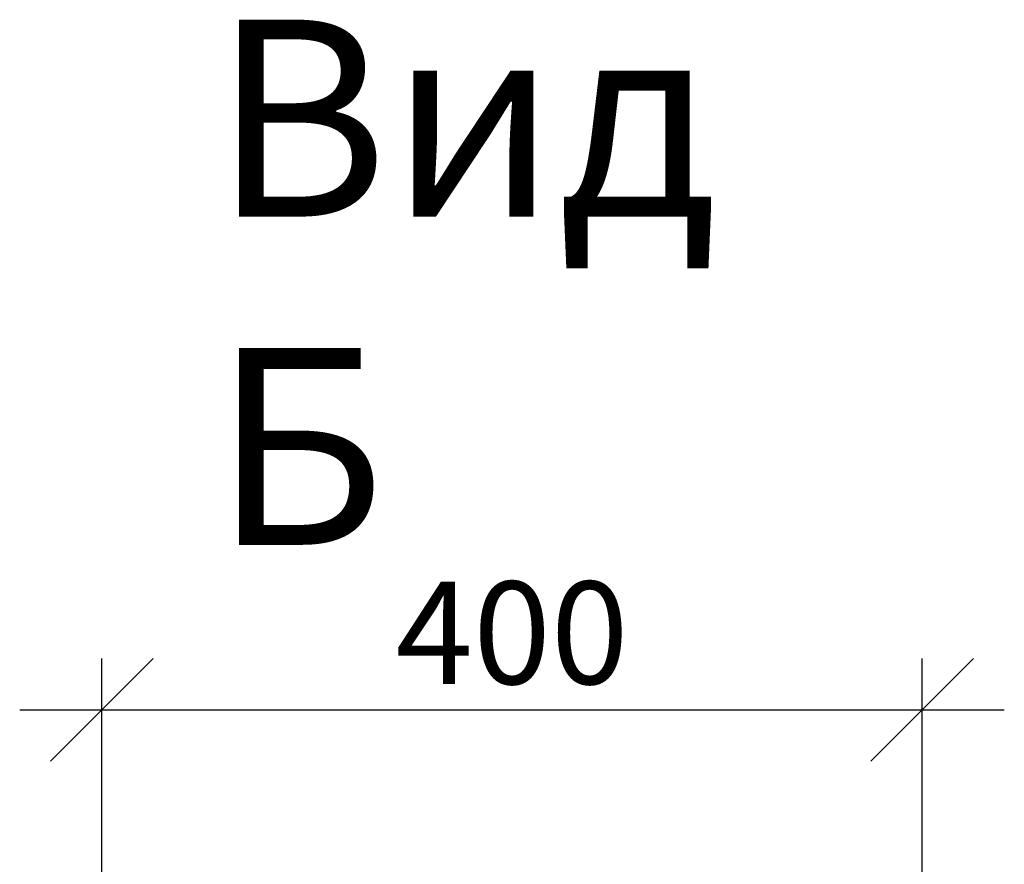
# Model space of a CAD drawing. Units: millimetres. Extents: x 29647 to 37072, y 30211 to 35461.
# Drawn here: x 35393 to 35873, y 31861 to 32272 of the extents above; entities that cross this region are included whole.
import ezdxf

# ---------------------------------------------------------------- set-up
doc = ezdxf.new("R2010")
doc.units = ezdxf.units.MM
doc.styles.add('SPDS', font='spds.shx', dxfattribs={"oblique": 15})
doc.styles.add('spds0.8', font='SPDS.shx', dxfattribs={"width": 0.8, "oblique": 10})
doc.dimstyles.new('1-20', dxfattribs={"dimscale": 100, "dimtxt": 2.5, "dimasz": 2.5, "dimexe": 1.25, "dimexo": 0.625, "dimtad": 1, "dimdec": 0, "dimlfac": 0.2, "dimrnd": 0.001, "dimdsep": 46, "dimtxsty": 'SPDS', "dimblk": 'OBLIQUE', "dimcen": 2.5, "dimdle": 2, "dimclrd": 256, "dimclre": 256, "dimadec": 0, "dimazin": 2, "dimtfac": 1, "dimtdec": 0, "dimtmove": 1, "dimatfit": 3, "dimldrblk": 'DOT', "dimfxl": 1.25, "dimtolj": 1, "dimtzin": 0, "dimlwd": -1, "dimlwe": -1, "dimarcsym": 0})

# ---------------------------------------------------------------- blocks, each defined once
blk = doc.blocks.new('_Oblique')
at = {"color": 0, "linetype": 'ByBlock', "lineweight": -2}
blk.add_line((-0.5, -0.5), (0.5, 0.5), dxfattribs=at)
blk = doc.blocks.new('*D42')
at = {"ltscale": 20, "transparency": 16777216}
for p, q in [((35433.11, 31802.6), (35433.11, 31960.94)), ((35833.11, 31802.6), (35833.11, 31960.94)), ((35393.11, 31935.94), (35873.11, 31935.94))]:
    blk.add_line(p, q, dxfattribs=at)
at = {"layer": 'Defpoints', "color": 0, "ltscale": 20, "transparency": 16777216}
for p in [(35833.11, 31935.94), (35433.11, 31790.1, 907.5), (35833.11, 31790.1, 907.5)]:
    blk.add_point(p, dxfattribs=at)
at = {"ltscale": 20, "transparency": 16777216, "xscale": 50, "yscale": 50, "zscale": 50, "rotation": 180}
blk.add_blockref('_Oblique', (35433.11, 31935.94), dxfattribs=at)
at = {"ltscale": 20, "transparency": 16777216, "xscale": 50, "yscale": 50, "zscale": 50}
blk.add_blockref('_Oblique', (35833.11, 31935.94), dxfattribs=at)
at = {"color": 0, "lineweight": 15, "ltscale": 20, "transparency": 16777216, "insert": (35633.11, 31973.44), "char_height": 50, "attachment_point": 5, "style": 'SPDS'}
blk.add_mtext('\\A1;400', dxfattribs=at)
blk = doc.blocks.new('_Dot')
at = {"color": 0, "linetype": 'ByBlock', "lineweight": -2}
blk.add_line((-0.5, 0), (-1, 0), dxfattribs=at)
at = {"color": 0, "linetype": 'ByBlock', "const_width": 0.5}
blk.add_lwpolyline([(-0.25, 0, 1), (0.25, 0, 1)], format="xyb", close=True, dxfattribs=at)

msp = doc.modelspace()

# ---------------------------------------------------------------- texts
at = {"insert": (35486.85, 32272.32), "char_height": 96, "width": 337.9491, "attachment_point": 1, "style": 'spds0.8'}
msp.add_mtext('Вид Б', dxfattribs=at)

# ---------------------------------------------------------------- dimensions: what is measured, and where the dimension line sits
at = {"lineweight": 15, "ltscale": 20}
dim = msp.add_linear_dim(base=(35833.11, 31935.94), p1=(35433.11, 31790.1, 907.5), p2=(35833.11, 31790.1, 907.5), dimstyle='1-20', override={"dimscale": 20, "dimlfac": 1, "dimarcsym": 1}, dxfattribs=at)
dim.commit()
dim.dimension.update_dxf_attribs({"geometry": '*D42', "text_midpoint": (35633.11, 31973.44)})

doc.saveas('drawing.dxf')
